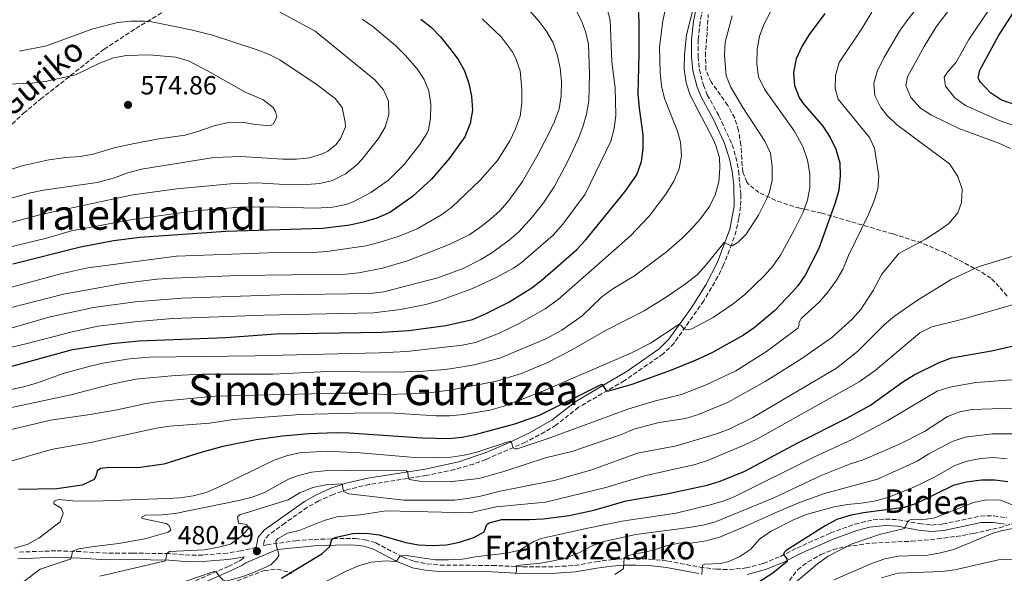
# Model space of a CAD drawing. Units: metres. Extents: x 589754 to 593173, y 4777605 to 4779967.
# Drawn here: x 591259 to 591635, y 4778908 to 4779119 of the extents above; entities that cross this region are included whole.
import ezdxf
from ezdxf.enums import TextEntityAlignment as Align

# ---------------------------------------------------------------- set-up
doc = ezdxf.new("R2010")
doc.units = ezdxf.units.M
doc.header["$MEASUREMENT"] = 0
doc.linetypes.add('DGN Style 3', pattern=[2.435891, 1.739922, -0.695969])
for name, color, linetype, lineweight in [('Camino', 7, 'DGN Style 3', 0), ('Cauce permanente', 151, 'Continuous', 13), ('Cota de punto acotado terreno', 7, 'Continuous', 0), ('Curva de nivel directora', 30, 'Continuous', 30), ('Curva de nivel intermedia', 30, 'Continuous', 0), ('Margen derecho', 7, 'Continuous', 0), ('Punto acotado terreno (símbolo)', 7, 'Continuous', 0), ('Senda', 7, 'DGN Style 3', 0), ('Texto de rotulación de espacio menor sin especificar', 7, 'Continuous', 0), ('Texto de Área (paraje) menor', 7, 'Continuous', 0), ('Zona arbolada', 92, 'DGN Style 3', 0)]:
    doc.layers.add(name, color=color, linetype=linetype, lineweight=lineweight)
doc.styles.add('Style-Arial', font='arial.ttf')

# ---------------------------------------------------------------- blocks, each defined once
blk = doc.blocks.new('5PATER')
at = {"layer": 'Cauce permanente', "linetype": 'Continuous', "lineweight": 0}
h = blk.add_hatch(color=51, dxfattribs=at)
edge = h.paths.add_edge_path()
edge.add_ellipse((0, 0), major_axis=(-0.11, -0.111), ratio=0.999422, start_angle=0, end_angle=360)

msp = doc.modelspace()

# ---------------------------------------------------------------- linework, layer by layer
at = {"layer": 'Camino', "color": 7, "linetype": 'DGN Style 3', "lineweight": 0}
for points in [[(591522.66, 4779135.28, 515.24), (591519.14, 4779118.16, 514.11), (591518.44, 4779111.4, 513.93), (591518.42, 4779105.07, 513.81), (591518.89, 4779100.09, 513.7), (591520.45, 4779094.14, 513.48), (591521.92, 4779090.47, 513.36), (591526.35, 4779082.4, 513.3), (591531.48, 4779071.4, 513.48), (591532.85, 4779066.59, 513.4), (591533.9, 4779061.34, 513.13), (591534.76, 4779052.34, 512.17), (591534.66, 4779047.67, 511.76), (591534, 4779043.26, 511.19), (591532.98, 4779038.39, 510.66), (591531.26, 4779033.4, 510.11), (591528.13, 4779025.43, 508.93), (591525.99, 4779020.95, 508.4), (591520.55, 4779011.75, 507.18), (591509.2, 4778995.46, 503.99), (591505.11, 4778991.47, 503.13), (591490.2, 4778981.16, 500.66), (591472.77, 4778971.03, 498.58), (591464.07, 4778964.18, 496.94), (591459.83, 4778961.58, 496.48), (591452.4, 4778957.65, 495.72), (591437.24, 4778951.06, 493.76), (591432.58, 4778949.33, 493.29), (591425.37, 4778947.22, 492.56), (591414.56, 4778944.97, 491.17), (591392.72, 4778941.52, 487.28), (591384.61, 4778939.63, 485.29), (591378.98, 4778937.72, 484.21), (591373.44, 4778935.22, 483.17), (591369.08, 4778932.78, 482.83), (591360.54, 4778926.78, 481.75), (591354.43, 4778922.28, 481.06), (591352.67, 4778920.29, 480.76), (591352.25, 4778918.13, 480.49), (591353.59, 4778918.45, 480.37), (591364.64, 4778920.02, 478.39), (591371.71, 4778920.52, 477.01), (591383.81, 4778920.93, 473.97), (591387.5, 4778920.83, 472.78), (591391.19, 4778920.36, 472.51), (591395.28, 4778919.16, 471.65), (591405.6, 4778913.77, 469.87), (591409.97, 4778912.13, 469.39), (591414.81, 4778911.17, 468.62), (591419.77, 4778910.71, 468.01), (591439.7, 4778910.58, 466), (591451.45, 4778910.04, 464.69), (591463.94, 4778910.08, 463.07), (591471.33, 4778910.58, 462.58), (591479.36, 4778911.96, 461.36), (591485.12, 4778912.77, 460.85), (591489.76, 4778913.15, 460.41), (591494.6, 4778913.23, 459.49), (591499.87, 4778913.03, 458.56), (591506.72, 4778912.27, 456.72), (591519.09, 4778909.94, 455), (591525.49, 4778909.15, 453.69), (591530.43, 4778909, 452.88), (591536.75, 4778909.61, 451.8), (591543.31, 4778911.35, 450.89), (591549.92, 4778914.04, 450.12), (591556.19, 4778917.23, 449.88), (591569.06, 4778923, 448.07), (591578.4, 4778926.38, 447), (591585.31, 4778928.04, 446.36), (591590.03, 4778928.32, 445.78), (591594.96, 4778928.07, 444.99), (591603.05, 4778926.57, 444.17), (591607.6, 4778926.03, 443.84), (591611.97, 4778926.43, 443.52), (591626.35, 4778929.47, 441.53), (591631.39, 4778929.52, 440.77), (591636.39, 4778928.82, 440.06)], [(591349.58, 4778917.51, 480.38), (591343.68, 4778916.13, 481.29), (591338.51, 4778915.33, 482.21), (591329.11, 4778914.55, 483.34), (591324.16, 4778914.52, 484.05), (591316.22, 4778915.1, 485.05), (591302.32, 4778915.31, 486.43), (591292.4, 4778915.26, 488.09), (591282.5, 4778915.86, 489.38), (591272.94, 4778916.19, 491.1), (591258.35, 4778915.65, 493.66)], [(591256.49, 4778861.91, 473.72), (591263.02, 4778869.28, 473.9), (591265.95, 4778872.12, 474.08), (591273.56, 4778878.57, 474.81), (591279.15, 4778883.07, 475.21), (591283.26, 4778885.88, 475.6), (591290.68, 4778889.98, 476.14), (591308.08, 4778897.43, 477.14), (591321.82, 4778902.82, 478.48), (591338.93, 4778910.24, 480.56), (591343.04, 4778912.25, 481.39), (591344.6, 4778913.25, 481.42), (591344.94, 4778913.88, 481.24)]]:
    msp.add_polyline3d(points, dxfattribs=at)
at = {"layer": 'Curva de nivel directora', "color": 30, "linetype": 'Continuous', "lineweight": 30, "flags": 128}
for points, elevation in [([(591246.8, 4778984.25), (591279.29, 4778993.05), (591294.32, 4778995.37), (591304.66, 4778996.39), (591337.96, 4778997.71), (591357.1, 4778999.11), (591397.66, 4778999.76), (591407.89, 4779000.35), (591422.05, 4779002.31), (591432.24, 4779004.62), (591436.85, 4779006.57), (591445.84, 4779011.07), (591454.86, 4779016.69), (591458.98, 4779019.85), (591471.99, 4779031.17), (591475.37, 4779034.84), (591490.39, 4779053.39), (591494.97, 4779059.89), (591496.77, 4779064.94), (591497.46, 4779069.89), (591497.4, 4779075.19), (591495.98, 4779085.34), (591495.55, 4779090.75), (591495.92, 4779106.1), (591495.9, 4779118), (591495.59, 4779123.3)], 525), ([(591566.81, 4779121.48), (591560.83, 4779113.44), (591558.09, 4779108.95), (591555.88, 4779104.16), (591554.93, 4779098.98), (591555.24, 4779093.99), (591557.19, 4779089.17), (591558.57, 4779087.06), (591566.05, 4779078.46), (591568.89, 4779074.09), (591571.09, 4779069.6), (591572.57, 4779064.43), (591572.7, 4779059.43), (591572.21, 4779053.96), (591570.84, 4779049.15), (591564.54, 4779031.73), (591559.31, 4779021.57), (591556.51, 4779017.45), (591554.51, 4779015.09), (591547.61, 4779007.86), (591539.85, 4779001.4), (591535.75, 4778998.56), (591523.65, 4778991.85), (591517.27, 4778988.88), (591507.88, 4778985.06), (591493.03, 4778979.76), (591484.12, 4778977.14), (591483.58, 4778977.14), (591482.07, 4778979.62), (591481.27, 4778979.61), (591457.69, 4778967.92), (591448.23, 4778964.54), (591433.15, 4778960.44), (591428.24, 4778959.5), (591423.2, 4778958.96), (591413, 4778959.17), (591385.11, 4778961.12), (591380.11, 4778961.21), (591369.61, 4778960.85), (591359.56, 4778960.03), (591349.49, 4778958.52), (591336.8, 4778955.98), (591328.88, 4778953.91), (591314.3, 4778949.28), (591304.34, 4778947.92), (591293.64, 4778947.95), (591290.08, 4778947.67), (591288.72, 4778946.7), (591288.35, 4778945.09), (591287.66, 4778943.42), (591282.99, 4778941.28)], 500), ([(591657.63, 4779080.77), (591634.34, 4779088.36), (591630.18, 4779091.13), (591626.32, 4779095.23), (591625.9, 4779095.91), (591625.5, 4779096.97), (591626.09, 4779099.87), (591633.23, 4779113.03), (591638.74, 4779121.51)], 475), ([(591412.45, 4779119.35), (591416.35, 4779116.22), (591419.97, 4779112.55), (591423.58, 4779108.17), (591426.72, 4779103.92), (591429.19, 4779099.58), (591430.75, 4779094.75), (591431.77, 4779089.85), (591432.18, 4779084.53), (591431.3, 4779079.43), (591429.26, 4779074.38), (591423.42, 4779066.21), (591416.47, 4779058.24), (591409.16, 4779051.42), (591400.59, 4779045.48), (591395.62, 4779043.26), (591390.36, 4779041.7), (591385.38, 4779040.57), (591375, 4779039.28), (591337.94, 4779038.19), (591305.12, 4779035.92), (591295.07, 4779034.65), (591282.42, 4779032.15), (591256.58, 4779025.73)], 550), ([(591359.17, 4778905.68), (591374.59, 4778915.01), (591377.71, 4778917.81), (591378.34, 4778920.11), (591378.92, 4778920.83), (591380.14, 4778921.41), (591386.52, 4778922.85), (591391.51, 4778922.94), (591396.53, 4778922.27), (591406.69, 4778919.39), (591411.59, 4778918.41), (591416.82, 4778918.2), (591422.23, 4778918.47), (591427.21, 4778919.5), (591432.75, 4778921.29), (591436.72, 4778923.45), (591437.73, 4778926.26), (591438.61, 4778926.83), (591443.45, 4778928.1), (591453.95, 4778928.08), (591459.21, 4778928.4), (591469.17, 4778929.65), (591478.61, 4778931.75), (591490.92, 4778935.22), (591506.42, 4778937.98), (591521.85, 4778941.25), (591526.83, 4778942.73), (591536.29, 4778946.56), (591556.58, 4778957.5), (591575.25, 4778966.84), (591584.32, 4778971.85), (591596.71, 4778980.8), (591600.94, 4778983.47), (591610.58, 4778988.15), (591615.24, 4778989.97), (591630.58, 4778992.63), (591641.7, 4778995.11)], 475), ([(591636.75, 4778942.59), (591631.77, 4778943.12), (591626.66, 4778943.15), (591620.96, 4778942.44), (591615.86, 4778941.09), (591601.86, 4778934.3), (591597.12, 4778932.7), (591581.6, 4778930.68), (591576.34, 4778929.65), (591571.39, 4778928.08), (591566.98, 4778925.73), (591552.1, 4778916.28), (591551.24, 4778915.52), (591551.01, 4778914.81), (591552.34, 4778913.07), (591552.47, 4778912.15), (591546.96, 4778907.62), (591539.78, 4778903.05)], 450), ([(591282.99, 4778941.28), (591273.31, 4778939.83), (591258.7, 4778939.55)], 500)]:
    msp.add_lwpolyline(points, dxfattribs=dict(at, elevation=elevation))
at = {"layer": 'Curva de nivel intermedia', "color": 30, "linetype": 'Continuous', "lineweight": 0, "flags": 128}
for points, elevation in [([(591643.48, 4779143.69), (591621.91, 4779111.55), (591617.07, 4779102.89), (591613.73, 4779099.05), (591612.5, 4779097.16), (591612.99, 4779093.69), (591616.5, 4779089.27), (591620.56, 4779086.34), (591633.45, 4779080.59), (591646.24, 4779076.22)], 480), ([(591612.03, 4779136.67), (591598.34, 4779118.79), (591595.42, 4779114.73), (591589.41, 4779104.61), (591586.85, 4779099.29), (591585.54, 4779094.87), (591585.95, 4779090.11), (591588.26, 4779085.62), (591590.64, 4779082.58), (591594.22, 4779079.14), (591614.5, 4779064.11), (591617.64, 4779059.22), (591619.28, 4779054.32), (591619.13, 4779049.32), (591617.68, 4779045.32), (591614.22, 4779041.24), (591609.85, 4779038.15), (591605.37, 4779035.29), (591595.16, 4779029.77), (591588.69, 4779021.88), (591585.31, 4779015.63), (591580.65, 4779008.37), (591577.31, 4779004.65), (591569.47, 4778997.66), (591557.62, 4778989.45), (591543.99, 4778980.82), (591529.84, 4778972.94), (591518.62, 4778968.25), (591513.66, 4778966.74)], 490), ([(591625.52, 4779137.81), (591609.35, 4779116.39), (591604.75, 4779108.9), (591598.47, 4779097.32), (591597.74, 4779094.03), (591599.72, 4779089.42), (591603.46, 4779085.34), (591607.65, 4779082.61), (591618, 4779077.58), (591633.29, 4779072.01), (591637.8, 4779069.86)], 485), ([(591447.58, 4779130), (591457.72, 4779118.49), (591460.37, 4779114.9), (591462.84, 4779110.52), (591464.6, 4779105.79), (591465.73, 4779100.6), (591466.25, 4779095.63), (591466.04, 4779090.02), (591465.27, 4779085.09), (591463.51, 4779080.28), (591461.24, 4779075.37), (591456.84, 4779066.92), (591451.3, 4779057.32), (591446.14, 4779050), (591442.8, 4779046.28), (591439.09, 4779042.88), (591435.05, 4779039.68), (591430.89, 4779036.9), (591423.26, 4779033.17), (591407.36, 4779026.99), (591397.8, 4779024.2), (591388.71, 4779022.35), (591383.74, 4779021.88), (591342.76, 4779021.38), (591317.76, 4779020.39), (591311.54, 4779020.02), (591298.46, 4779018.3), (591275.88, 4779014.27), (591233.93, 4779003.57)], 540), ([(591483.52, 4779123.77), (591484.83, 4779118.96), (591485.48, 4779103.06), (591486.67, 4779093.13), (591486.87, 4779087.99), (591486.93, 4779082.5), (591486.31, 4779077.54), (591485.08, 4779072.68), (591475.26, 4779052.46), (591466.77, 4779041.01), (591462.98, 4779036.82), (591450.81, 4779026.22), (591447.9, 4779024.2), (591441.01, 4779020.52), (591431.94, 4779016.31), (591419.28, 4779011.72), (591414.43, 4779010.36), (591404.64, 4779008.33), (591394.39, 4779007.17), (591352.47, 4779006.22), (591317.65, 4779004.96), (591304.22, 4779003.8), (591289.11, 4779001.98), (591279.25, 4778999.88), (591261.54, 4778995.31), (591238.11, 4778989.9)], 530), ([(591506.07, 4779123.96), (591504.92, 4779118.68), (591503.72, 4779108.61), (591503.92, 4779098.95), (591504.42, 4779093.89), (591505.61, 4779089.03), (591510.6, 4779076.6), (591511.68, 4779072.28), (591512.01, 4779067.09), (591511.2, 4779062.15), (591509.18, 4779057.4), (591506.05, 4779052.48), (591499.68, 4779044.07), (591492.61, 4779036.57), (591464.92, 4779012.22), (591459.95, 4779008.64), (591450.09, 4779003.08), (591442.11, 4778999.16), (591433.4, 4778995.8), (591428.24, 4778994.82), (591407.09, 4778992.3), (591396.72, 4778991.82), (591349.05, 4778990.71), (591308.75, 4778990.22), (591301.11, 4778989.56), (591290.96, 4778987.94), (591286.04, 4778986.75), (591275.75, 4778983.99), (591265.93, 4778980.36), (591261.14, 4778978.92), (591246.28, 4778975.63)], 520), ([(591517.28, 4779126.31), (591514.03, 4779113.33), (591513.17, 4779105.82), (591513.09, 4779100.22), (591513.85, 4779095.01), (591515.42, 4779090.26)], 515), ([(591358.24, 4779122.3), (591372.07, 4779114.73), (591394.86, 4779096.14), (591398.2, 4779092.39), (591400.16, 4779088.01), (591400.25, 4779082.92), (591398.83, 4779078.12), (591396.32, 4779073.78), (591389.96, 4779065.67), (591387.89, 4779063.5), (591383.73, 4779060.26), (591378.69, 4779057.65), (591373.83, 4779056.51), (591370.56, 4779056.23), (591360.38, 4779056.21), (591349.94, 4779056.82), (591339.74, 4779056.42), (591319.18, 4779054.49), (591302.43, 4779052.22), (591267.29, 4779044.67), (591243.72, 4779038.28), (591226.35, 4779032.85), (591189.6, 4779024.14), (591151.81, 4779015.61)], 560), ([(591531.4, 4779120.61), (591528.7, 4779110.55), (591528.46, 4779105.46), (591529.08, 4779097.64), (591530.95, 4779093.38), (591535.53, 4779085.64), (591543.97, 4779072.68), (591546.03, 4779068.12), (591546.7, 4779062.95), (591546.7, 4779057.72), (591545.51, 4779052.87), (591544.69, 4779050.83), (591541.47, 4779044.42), (591536.82, 4779037.17), (591533.67, 4779034.07), (591531.63, 4779032.86), (591531.04, 4779032.74), (591528.32, 4779034.04), (591521.4, 4779025.37), (591518.03, 4779021.67), (591513.59, 4779018.19), (591506.63, 4779013.39), (591497.8, 4779007.87), (591483.01, 4779000.39), (591469.79, 4778992.7), (591460.67, 4778988.01), (591450.98, 4778983.99), (591441.36, 4778981.06), (591424.34, 4778977.65), (591413.89, 4778976.32), (591398.46, 4778975.93), (591391.05, 4778976.48), (591381.05, 4778976.46), (591333.84, 4778975.21), (591312.38, 4778973.21), (591307.43, 4778972.5), (591296.41, 4778970.06), (591286.12, 4778968.21), (591270.94, 4778966.12), (591246.74, 4778960.33)], 510), ([(591584.82, 4779122), (591580.85, 4779115.53), (591572.31, 4779102.82), (591570.97, 4779097.87), (591570.75, 4779092.87), (591571.99, 4779088.78), (591583.94, 4779074.17), (591585.83, 4779070.02), (591587.53, 4779059.32), (591587.07, 4779054.33), (591585.41, 4779049.32), (591583.38, 4779044.41), (591575.94, 4779029.04), (591573.79, 4779023.98), (591571.35, 4779019.62), (591567.94, 4779014.96), (591564.69, 4779011.16), (591557.98, 4779005.04), (591556.96, 4779003.31), (591556.99, 4779002.8), (591556.88, 4779002.09), (591556.5, 4779001.25), (591544.5, 4778992.37), (591532.81, 4778984.99), (591521.45, 4778979.57), (591512.03, 4778975.91), (591501.65, 4778973.39), (591491.89, 4778970.45), (591460.79, 4778958.91), (591449.24, 4778955.15), (591448.49, 4778955.14), (591447.8, 4778955.55), (591447.47, 4778956.05), (591447.28, 4778957.36), (591446.61, 4778958.12), (591433.87, 4778953.92), (591429.01, 4778952.75), (591424.04, 4778951.98), (591419.05, 4778951.65), (591410.1, 4778951.82), (591389.32, 4778953.61), (591376.4, 4778954.26), (591366.09, 4778953.67), (591361.16, 4778952.52), (591356.42, 4778950.77), (591335.17, 4778940.46), (591330.38, 4778938.48), (591325.39, 4778937.15), (591320.45, 4778936.41), (591315.43, 4778936.11), (591291.08, 4778935.27), (591280.84, 4778935.16), (591274.03, 4778935.73), (591272.28, 4778935.18), (591272.2, 4778934.08), (591275.05, 4778932.47), (591275.78, 4778930.52), (591274.59, 4778927.25), (591266.43, 4778920.95), (591262.03, 4778918.58), (591257.05, 4778917.13)], 495), ([(591471.54, 4779123.12), (591473.83, 4779118.67), (591475.4, 4779114.6), (591476.52, 4779109.75), (591476.88, 4779098.4), (591476.63, 4779087.97), (591475.81, 4779083.03), (591474.38, 4779078.23), (591472.56, 4779073.51), (591468.52, 4779064.86), (591463.37, 4779055.31), (591459.27, 4779049.12), (591455.06, 4779043.69), (591449.95, 4779038.08), (591446.15, 4779034.84), (591439.61, 4779030.1), (591435.36, 4779027.46), (591428.59, 4779024.08), (591418.91, 4779020.46), (591398.32, 4779015.2), (591393.07, 4779014.52), (591358.63, 4779013.97)], 535), ([(591546.1, 4779122.12), (591543.62, 4779117.61), (591541.83, 4779112.81), (591541.02, 4779107.88), (591540.91, 4779102.23), (591541.5, 4779097.27), (591543.81, 4779092.59), (591555.18, 4779076.63), (591558.43, 4779070.69), (591560.2, 4779065.51), (591561.05, 4779060.19), (591561.15, 4779055.06), (591560.18, 4779050.16), (591558.48, 4779045.32), (591555.16, 4779038.65), (591549.85, 4779029.1), (591547, 4779024.97), (591543.7, 4779021.21), (591536.17, 4779013.98), (591531.77, 4779010.53), (591524.16, 4779005.34), (591515.97, 4779000.99), (591514.61, 4779000.59), (591513.95, 4779000.7)], 505), ([(591435.94, 4779119.51), (591443.14, 4779112.57), (591447.37, 4779107.02), (591448.82, 4779104.32), (591450.4, 4779099.59), (591451.06, 4779092.55), (591451, 4779087.25), (591450.45, 4779082.28), (591448.63, 4779077.44), (591446.42, 4779072.86), (591441.74, 4779065.29), (591435.12, 4779057.8), (591424.25, 4779047.48), (591420.06, 4779044.39), (591411.11, 4779039.21), (591403.76, 4779036.32), (591396.37, 4779033.96), (591391.52, 4779032.77), (591376.49, 4779030.59), (591371.14, 4779030.2), (591354.07, 4779030.03), (591319.05, 4779028.71), (591285.16, 4779024.34), (591274.9, 4779021.96), (591238.51, 4779012.21)], 545), ([(591389.98, 4779119.33), (591394.1, 4779116.51), (591402.96, 4779109.09), (591406.49, 4779105.57), (591411, 4779100.37), (591413.78, 4779096.22), (591415.56, 4779091.99), (591416.27, 4779086.76), (591416.18, 4779081.52), (591415.4, 4779076.99), (591414.75, 4779075.61), (591412.01, 4779071.45), (591406.12, 4779063.77), (591400.12, 4779057.82), (591393.33, 4779053.04), (591386.59, 4779049.51), (591383.77, 4779048.49), (591378.88, 4779047.46), (591372.17, 4779047.06), (591353.81, 4779047.65), (591343.31, 4779047.52), (591326.2, 4779046.14), (591302.15, 4779042.79), (591278.98, 4779038.4), (591269.35, 4779035.69), (591240.39, 4779028.66)], 555), ([(591259.04, 4779107.06), (591269.43, 4779109.11), (591286.79, 4779115.51), (591296.57, 4779118.04), (591301.8, 4779118.58), (591306.8, 4779118.63), (591309.71, 4779118.3), (591324.68, 4779115.28), (591332.89, 4779113.27), (591349.54, 4779107.78), (591354.23, 4779106.02), (591358.58, 4779103.82), (591372.46, 4779094.54), (591379.77, 4779089.03), (591382.36, 4779085.55), (591383.59, 4779080), (591383.61, 4779078.13), (591381.78, 4779073.79), (591380.08, 4779071.46), (591376.87, 4779068.95), (591374.79, 4779067.89), (591370.06, 4779066.34), (591364.89, 4779065.78), (591359.77, 4779065.78), (591343.62, 4779066.91), (591333.29, 4779066.46), (591305.77, 4779061.96), (591300.52, 4779060.62), (591295.4, 4779058.7), (591288.72, 4779056.9), (591268.22, 4779053.99), (591263.34, 4779052.91), (591248.49, 4779048.91)], 565), ([(591251.11, 4779094.39), (591263.94, 4779094.84), (591268.89, 4779095.57), (591280.46, 4779098.03), (591289.4, 4779102.41), (591295, 4779104.58), (591299.92, 4779105.5), (591308.57, 4779105.69), (591318.87, 4779104.76), (591323.68, 4779103.36), (591332.35, 4779098.88), (591345.52, 4779091.36), (591352.03, 4779088.63), (591356.06, 4779085.62), (591356.88, 4779083.99), (591357.38, 4779082.03), (591356.19, 4779079.31), (591355.24, 4779078.86), (591353.55, 4779078.69), (591349.32, 4779079.03), (591343.99, 4779079.92), (591338.38, 4779079.67), (591333.5, 4779078.58), (591327.27, 4779076.36), (591322.45, 4779075.03), (591312.38, 4779073.61), (591301.1, 4779071.49), (591295.2, 4779070.15), (591287.22, 4779067.73), (591282.3, 4779066.88), (591276.77, 4779066.49), (591270.27, 4779065.55), (591260.03, 4779063.25), (591250.34, 4779060.06)], 570), ([(591515.42, 4779090.26), (591524.21, 4779073.47), (591525.25, 4779071.1), (591526.64, 4779066.3), (591526.73, 4779062.42), (591526.32, 4779057.19), (591524.94, 4779052.17), (591522.72, 4779047.69), (591519.14, 4779042.95), (591515.85, 4779039.22), (591512.32, 4779035.68), (591506.3, 4779030.46), (591494.11, 4779021.25), (591485.84, 4779016.25), (591481.59, 4779013.23), (591474.05, 4779006), (591466.3, 4779000.5), (591460.17, 4778997.14), (591442.66, 4778989.74), (591432.86, 4778987.22), (591427.66, 4778986.33), (591421.83, 4778985.51), (591411.72, 4778984.71), (591401.52, 4778984.45), (591376.83, 4778984.66), (591355.9, 4778983.73), (591328.86, 4778983.63), (591318.58, 4778983.13), (591303.39, 4778981.71), (591294.34, 4778979.91), (591278.68, 4778975.75), (591232.1, 4778965.85)], 515), ([(591640.53, 4779029.25), (591625.76, 4779024.87), (591615.16, 4779019.84), (591602.23, 4779011.99), (591593.51, 4779005.82), (591589.64, 4779002.66), (591579.29, 4778992.37), (591571.29, 4778986.02), (591539.27, 4778967.1), (591530.27, 4778962.72), (591525.42, 4778960.91), (591510.2, 4778956.29), (591495.22, 4778953.46), (591477.84, 4778947.18), (591463.37, 4778942.99), (591442.78, 4778939), (591435.23, 4778937.09), (591430.28, 4778936.19), (591425.32, 4778935.57), (591405.98, 4778935.59), (591384.9, 4778938), (591382.93, 4778938.78), (591382.45, 4778941.81), (591376.13, 4778941.37), (591371.19, 4778940.37), (591366.22, 4778938.29), (591361.8, 4778935.7), (591343.32, 4778929.91), (591342.41, 4778929.13), (591342.76, 4778926.78), (591345.95, 4778926.25), (591346.62, 4778924.65), (591343.84, 4778921.58), (591339.76, 4778918.72), (591334.66, 4778917.38), (591329.67, 4778916.58), (591316.41, 4778915.86), (591315.41, 4778915.11), (591314.91, 4778912.31), (591289.8, 4778906.45)], 485), ([(591358.63, 4779013.97), (591321.13, 4779012.72), (591303.31, 4779011.36), (591287.38, 4779009.18), (591270.8, 4779005.65), (591245.58, 4778998.34)], 535), ([(591640.69, 4779010.81), (591619.05, 4779004.61), (591607.69, 4779001.72), (591603.14, 4778999.49), (591586.02, 4778985.05), (591579.94, 4778980.69), (591541.09, 4778959.02), (591536.23, 4778956.63), (591522, 4778950.7), (591517.24, 4778949.18), (591497.91, 4778944.87), (591483.16, 4778940.43), (591460.09, 4778934.77), (591441.25, 4778933), (591431.2, 4778930.64), (591399.2, 4778931.45), (591389.26, 4778929.88), (591380.34, 4778929.13), (591375.55, 4778927.7), (591365.98, 4778923.99), (591361.44, 4778922.87), (591357.69, 4778920.75), (591357.02, 4778919.82), (591357.25, 4778918.01), (591358.23, 4778914.92)], 480), ([(591513.95, 4779000.7), (591512.91, 4779001.05), (591511.88, 4779002.26), (591510.99, 4779002.63), (591500.24, 4778995.49), (591492.65, 4778991.68), (591458.44, 4778976.87), (591444.18, 4778971.45), (591438.85, 4778969.94), (591428.81, 4778968.21), (591423.43, 4778967.78), (591418.16, 4778967.74), (591402.36, 4778968.73), (591392.36, 4778968.96), (591366.31, 4778968.3), (591340.85, 4778966.38), (591331.76, 4778965), (591316.55, 4778963.78), (591311.38, 4778963.04), (591286.19, 4778957.51), (591271.14, 4778954.85), (591256.25, 4778950.56)], 505), ([(591639.82, 4778981.58), (591624.57, 4778980.43), (591614.64, 4778978.75), (591609.72, 4778977.24), (591590.97, 4778965.92), (591577.3, 4778958.73), (591562.92, 4778952.05), (591532.48, 4778936.98), (591528.34, 4778935.31), (591523.53, 4778933.91), (591509.98, 4778930.62), (591489.35, 4778927.45), (591475.6, 4778924.74), (591458.4, 4778920.82), (591455.61, 4778919.72), (591450.29, 4778916.48), (591445.22, 4778915.29), (591433.36, 4778913.93), (591428.41, 4778913.04), (591423.03, 4778912.68), (591418.03, 4778912.78), (591407.7, 4778914.3), (591405.32, 4778914.33), (591404.46, 4778914), (591403.34, 4778912.41), (591402.6, 4778912.1), (591399.21, 4778912.39), (591393.46, 4778911.85), (591388.67, 4778910.43), (591383.91, 4778908.38), (591370.39, 4778901.47)], 470), ([(591448.54, 4778907.22), (591449, 4778908.24), (591449.07, 4778910.56), (591458.16, 4778911.46), (591463.2, 4778912.29), (591468.05, 4778913.54), (591472.89, 4778915.45), (591477.54, 4778917.93), (591482.39, 4778919.74), (591494.59, 4778922.44), (591514.96, 4778925.05), (591520.19, 4778925.97), (591525.03, 4778927.22), (591547.4, 4778936.45), (591565.4, 4778944.92), (591576.29, 4778949.33), (591581.47, 4778950.96), (591595.41, 4778956.9), (591604.91, 4778961.82), (591613.68, 4778967.54), (591618.47, 4778969.26), (591622.99, 4778970.14), (591638.39, 4778970.67)], 465), ([(591513.66, 4778966.74), (591503.59, 4778965.15), (591493.88, 4778962.6), (591489.14, 4778960.64), (591470.21, 4778954.15), (591460.1, 4778951.66), (591444.55, 4778946.57), (591434.78, 4778943.87), (591424.44, 4778942.72), (591413.57, 4778942.57), (591407.96, 4778943.39), (591407.62, 4778944.46), (591407.48, 4778946.39), (591406.94, 4778946.74), (591385.91, 4778946.98), (591375.63, 4778946.71), (591370.66, 4778946.18), (591365.7, 4778944.94), (591361.94, 4778943.49), (591352.75, 4778938.4), (591348.04, 4778936.73), (591342.88, 4778935.37), (591318.61, 4778930.42), (591313.64, 4778929.92), (591307.19, 4778929.79), (591305.77, 4778929), (591306.02, 4778928.47), (591315.11, 4778926.58), (591316.25, 4778925.84), (591316.89, 4778924.01), (591315.89, 4778923.28), (591307.01, 4778920.73), (591296.9, 4778919.02), (591286.65, 4778917.75), (591281.73, 4778916.89), (591279.3, 4778916.03), (591279.08, 4778914.57), (591278.79, 4778913.49), (591278.44, 4778912.95), (591266.97, 4778909.11), (591260.72, 4778904.49)], 490), ([(591640.82, 4778960.88), (591630.8, 4778960.94), (591620.47, 4778959.61), (591615.48, 4778957.92), (591606.59, 4778953.26), (591602.1, 4778950.45), (591586.92, 4778943.52), (591566.76, 4778938.06), (591557.11, 4778934.62), (591547.83, 4778930.74), (591536.04, 4778925.3), (591526.62, 4778921.44), (591521.49, 4778920.02), (591516.55, 4778919.23), (591511.03, 4778919.15), (591506.16, 4778918.04), (591501.36, 4778916.4), (591491.68, 4778914.36), (591490.21, 4778913.48), (591489.93, 4778909.32), (591486.56, 4778907.17)], 460), ([(591636.55, 4778951.32), (591631.27, 4778951.83), (591626.29, 4778951.41), (591621.24, 4778950.49), (591616.47, 4778948.72), (591608.69, 4778944.33), (591600.66, 4778940.32), (591590.94, 4778936.56), (591585.64, 4778935.12), (591580.71, 4778934.33), (591575.45, 4778933.91), (591570.46, 4778933), (591559.73, 4778930.02), (591555.11, 4778928.11), (591546.04, 4778923.58), (591541.94, 4778920.62), (591538.53, 4778916.78), (591534.36, 4778914.03), (591530.1, 4778912.13), (591526.92, 4778911.35), (591521.01, 4778911.02), (591520.09, 4778910.65), (591519.8, 4778907.14)], 455), ([(591656.13, 4778926.73), (591633.99, 4778935.55), (591628.58, 4778935.68), (591623.68, 4778934.66), (591608.85, 4778928.84), (591603.92, 4778928.01), (591599.69, 4778928.18), (591598.63, 4778927.6), (591597.32, 4778924.7), (591587.71, 4778922.42), (591577.31, 4778918.81), (591568.18, 4778914.15), (591564.1, 4778911.26), (591555.75, 4778904.13)], 445), ([(591570.31, 4778905.03), (591585.05, 4778911.51), (591589.77, 4778913.13), (591594.83, 4778914.08), (591606.16, 4778914.57), (591611.08, 4778915.41), (591616.14, 4778916.73), (591630.81, 4778922.82), (591634.25, 4778923.84), (591639.27, 4778924.79)], 440), ([(591358.23, 4778914.92), (591358.15, 4778914.36), (591357.36, 4778913.04), (591355.11, 4778910.82), (591350.45, 4778908.62), (591344.77, 4778906.48), (591338.15, 4778904.58), (591336.96, 4778904.96), (591335.61, 4778906.22), (591334.28, 4778908.17), (591333.53, 4778908.28), (591321.53, 4778904.13), (591311.98, 4778901.49), (591286.18, 4778897.44), (591281.45, 4778895.83), (591272.61, 4778890.43), (591260.19, 4778881.06), (591255.67, 4778878.48)], 480), ([(591638.42, 4778912.94), (591633.21, 4778912.69), (591616.57, 4778908.9), (591611.58, 4778908.31), (591594.69, 4778907.68), (591588.53, 4778905.88)], 435)]:
    msp.add_lwpolyline(points, dxfattribs=dict(at, elevation=elevation))
at = {"layer": 'Margen derecho', "color": 7, "linetype": 'Continuous', "lineweight": 0}
for points in [[(591520.2, 4779135.7, 515.24), (591516.66, 4779118.54, 514.11), (591515.94, 4779111.53, 513.93), (591515.92, 4779104.95, 513.81), (591516.42, 4779099.66, 513.7), (591518.07, 4779093.36, 513.48), (591519.66, 4779089.4, 513.36), (591524.12, 4779081.27, 513.3), (591528.43, 4779072.26, 513.46), (591530.42, 4779066, 513.4), (591531.4, 4779061.1, 513.14), (591532.01, 4779056.03, 512.59), (591532.16, 4779047.88, 511.76), (591530.56, 4779039.06, 510.66), (591525.83, 4779026.43, 508.93), (591521.33, 4779017.8, 507.88), (591515.78, 4779008.93, 506.37), (591507.29, 4778997.09, 503.99), (591503.52, 4778993.4, 503.13), (591491.36, 4778984.87, 501.04), (591471.65, 4778973.29, 498.62), (591462.64, 4778966.23, 496.94), (591454.22, 4778961.36, 496.03), (591446.8, 4778957.82, 495.16), (591437.67, 4778953.93, 493.91), (591427.03, 4778950.23, 492.79), (591414.11, 4778947.43, 491.17), (591392.24, 4778943.97, 487.28), (591383.92, 4778942.04, 485.29), (591378.06, 4778940.05, 484.21), (591372.31, 4778937.46, 483.17), (591367.95, 4778935.03, 482.86), (591352.74, 4778924.13, 481.06), (591350.35, 4778921.44, 480.76), (591349.58, 4778917.51, 480.38)], [(591537.19, 4778907.14, 451.8), (591544.11, 4778908.97, 450.89), (591550.96, 4778911.76, 450.12), (591557.27, 4778914.98, 449.88), (591570, 4778920.68, 448.07), (591579.12, 4778923.98, 447), (591583.93, 4778925.25, 446.53), (591590.04, 4778925.82, 445.78), (591594.67, 4778925.58, 444.99), (591602.67, 4778924.1, 444.17), (591607.57, 4778923.51, 443.84), (591612.35, 4778923.96, 443.52), (591626.62, 4778926.97, 441.53), (591631.23, 4778927.02, 440.77), (591635.81, 4778926.38, 440.06)], [(591327.16, 4778902.94, 478.99), (591339.75, 4778908.47, 480.56), (591344, 4778910.55, 481.39), (591345.52, 4778911.52, 481.41), (591357.31, 4778916.53, 479.8), (591358.92, 4778916.8, 479.52), (591371.84, 4778918.02, 477.01), (591383.82, 4778918.43, 473.97), (591387.31, 4778918.33, 472.78), (591390.68, 4778917.91, 472.51), (591394.34, 4778916.83, 471.65), (591403.07, 4778912.2, 470.08), (591409.24, 4778909.72, 469.4), (591414.13, 4778908.74, 468.66), (591419.4, 4778908.22, 468.04), (591439.63, 4778908.08, 466), (591451.4, 4778907.54, 464.69), (591464.03, 4778907.58, 463.07), (591471.62, 4778908.1, 462.58), (591479.74, 4778909.49, 461.36), (591485.4, 4778910.28, 460.85), (591489.88, 4778910.65, 460.41), (591494.58, 4778910.73, 459.49), (591499.68, 4778910.53, 458.56), (591506.35, 4778909.8, 456.72), (591518.71, 4778907.47, 455)], [(591258.39, 4778913.15, 493.66), (591272.94, 4778913.69, 491.1), (591282.38, 4778913.36, 489.38), (591292.28, 4778912.76, 488.1), (591302.19, 4778912.81, 486.45), (591316.11, 4778912.6, 485.05), (591324.07, 4778912.01, 484.05), (591329.03, 4778912.04, 483.37), (591338.81, 4778912.85, 482.21), (591343.68, 4778913.59, 481.36), (591344.94, 4778913.88, 481.24)]]:
    msp.add_polyline3d(points, dxfattribs=at)
at = {"layer": 'Senda', "color": 7, "linetype": 'DGN Style 3', "lineweight": 0}
msp.add_polyline3d([(591126.01, 4779063.82, 575.01), (591133.84, 4779062.89, 574.47), (591146.18, 4779063.36, 574.86), (591153.02, 4779063.91, 575.48), (591162.04, 4779065.29, 576.02), (591172.73, 4779067.53, 576.76), (591180.17, 4779069.69, 577.24), (591186.13, 4779070.77, 577.15), (591192.25, 4779071.35, 577.38), (591197.79, 4779071.02, 577.62), (591202.44, 4779070.21, 578.01), (591206.95, 4779068.63, 578.16), (591212.07, 4779067.73, 578.04), (591218.33, 4779069.11, 577.74), (591234.01, 4779071.79, 575.48), (591245.75, 4779074.69, 575), (591252.48, 4779076.58, 574.29), (591256.29, 4779079.27, 574.05), (591260.62, 4779083.37, 573.22), (591267.13, 4779088.73, 571.88), (591291.45, 4779107.87, 567.9), (591303.56, 4779115.83, 565.84), (591317.65, 4779124.37, 562.57)], dxfattribs=at)
at = {"layer": 'Zona arbolada', "color": 92, "linetype": 'DGN Style 3', "lineweight": 0}
for points in [[(591636.47, 4779013.48, 488.45), (591633.49, 4779017.1, 490.34), (591630.32, 4779020.31, 492.13), (591626.25, 4779022.98, 493.27), (591612.91, 4779029.98, 496.17), (591603.87, 4779033.81, 498.08), (591592.85, 4779037.26, 500.81), (591565.64, 4779045.23, 510.74), (591557.32, 4779047.08, 513.31), (591552.66, 4779048.39, 514.46), (591548.06, 4779050.1, 515.32), (591541.67, 4779053.09, 516.05), (591537.79, 4779056.2, 516.03), (591537.1, 4779057.08, 515.93), (591535.51, 4779060.87, 515.45), (591535.1, 4779065.87, 514.86), (591534.8, 4779071.22, 514.98), (591533.91, 4779076.8, 515.45), (591532.39, 4779081.55, 515.79), (591529.76, 4779086.39, 515.82), (591523.35, 4779095.36, 515.45), (591521.42, 4779099.98, 515.34), (591521.18, 4779105.21, 515.32), (591522.31, 4779121.13, 515.68)], [(591636.47, 4779013.48, 488.45), (591633.49, 4779017.1, 490.34), (591630.32, 4779020.31, 492.13), (591626.25, 4779022.98, 493.27), (591612.91, 4779029.98, 496.17), (591603.87, 4779033.81, 498.08), (591592.85, 4779037.26, 500.81), (591565.64, 4779045.23, 510.74), (591557.32, 4779047.08, 513.31), (591552.66, 4779048.39, 514.46), (591548.06, 4779050.1, 515.32), (591541.67, 4779053.09, 516.05), (591537.79, 4779056.2, 516.03), (591537.1, 4779057.08, 515.93), (591535.51, 4779060.87, 515.45), (591535.1, 4779065.87, 514.86), (591534.8, 4779071.22, 514.98), (591533.91, 4779076.8, 515.45), (591532.39, 4779081.55, 515.79), (591529.76, 4779086.39, 515.82), (591523.35, 4779095.36, 515.45), (591521.42, 4779099.98, 515.34), (591521.18, 4779105.21, 515.32), (591522.31, 4779121.13, 515.68)], [(591553.32, 4778904.81, 457.02), (591556.39, 4778908.94, 456.68), (591560.41, 4778911.91, 456.6), (591565.37, 4778914.75, 456.09), (591569.97, 4778916.64, 455.63), (591575.13, 4778917.83, 455.22), (591585.01, 4778919.14, 454.65), (591599.9, 4778919.84, 453.75), (591609.79, 4778920.72, 452.22), (591619.62, 4778922.05, 450.85), (591623.69, 4778922.79, 450.61), (591628.68, 4778923.92, 450.97), (591633.53, 4778924.96, 450.88), (591639.11, 4778926.65, 450.97)], [(591553.32, 4778904.81, 457.02), (591556.39, 4778908.94, 456.68), (591560.41, 4778911.91, 456.6), (591565.37, 4778914.75, 456.09), (591569.97, 4778916.64, 455.63), (591575.13, 4778917.83, 455.22), (591585.01, 4778919.14, 454.65), (591599.9, 4778919.84, 453.75), (591609.79, 4778920.72, 452.22), (591619.62, 4778922.05, 450.85), (591623.69, 4778922.79, 450.61), (591628.68, 4778923.92, 450.97), (591633.53, 4778924.96, 450.88), (591639.11, 4778926.65, 450.97)], [(591339.98, 4778903.84, 482.5), (591352.59, 4778908.65, 482.5), (591357.58, 4778909.18, 482.5), (591362.24, 4778907.99, 481.3), (591363.19, 4778907.46, 480.83)], [(591339.98, 4778903.84, 482.5), (591352.59, 4778908.65, 482.5), (591357.58, 4778909.18, 482.5), (591362.24, 4778907.99, 481.3), (591363.19, 4778907.46, 480.83)]]:
    msp.add_polyline3d(points, dxfattribs=at)

# ---------------------------------------------------------------- block references
at = {"layer": 'Punto acotado terreno (símbolo)', "color": 7, "linetype": 'Continuous', "lineweight": 0, "xscale": 10, "yscale": 10, "zscale": 10}
for p in [(591300.56, 4779086.58, 574.86), (591349.81, 4778916.01, 480.49)]:
    msp.add_blockref('5PATER', p, dxfattribs=at)

# ---------------------------------------------------------------- texts
at = {"color": 7, "linetype": 'Continuous', "lineweight": 0, "style": 'Style-Arial'}
for s, rotation, p in [('Guriko', 40.5335, (591270.07, 4779093.75, 571.94)), ('Bidea', 358.83, (591605.7, 4778930.4, 447.38))]:
    msp.add_text(s, height=9, rotation=rotation, dxfattribs=at).set_placement(p, align=Align.CENTER)
msp.add_text('Frantxizelaiko', height=9, dxfattribs=at).set_placement((591477.06, 4778912.9, 466.73), align=Align.CENTER)
at = {"layer": 'Cota de punto acotado terreno', "color": 7, "linetype": 'Continuous', "lineweight": 0, "style": 'Style-Arial'}
for s, p in [('574.86', (591305.33, 4779090.58, 574.86)), ('480.49', (591319.53, 4778918.64, 480.49))]:
    msp.add_text(s, height=7, dxfattribs=at).set_placement(p)
at = {"layer": 'Texto de rotulación de espacio menor sin especificar', "color": 7, "linetype": 'Continuous', "lineweight": 0, "style": 'Style-Arial'}
msp.add_text('Simontzen Gurutzea', height=11.5, dxfattribs=at).set_placement((591398.13, 4778977.6, 510.99), align=Align.MIDDLE_CENTER)
at = {"layer": 'Texto de Área (paraje) menor', "color": 7, "linetype": 'Continuous', "lineweight": 0, "style": 'Style-Arial'}
msp.add_text('Iralekuaundi', height=11.5, dxfattribs=at).set_placement((591307.38, 4779044.63, 558.18), align=Align.MIDDLE_CENTER)

doc.saveas('drawing.dxf')
